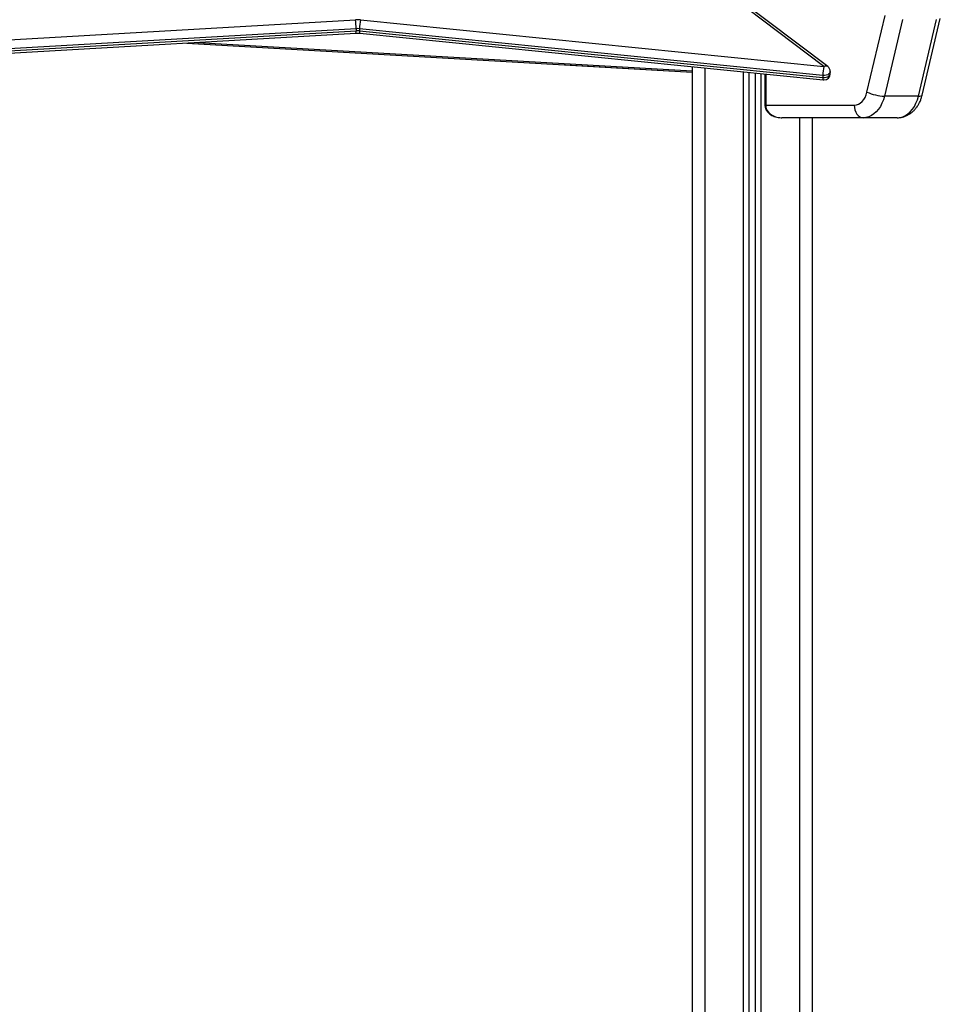
# Model space of a CAD drawing. Units: millimetres. Extents: x 0 to 16.5, y -0.2 to 16.7.
# Drawn here: x 13.3 to 14.1, y 13.1 to 13.9 of the extents above; entities that cross this region are included whole.
import ezdxf

# ---------------------------------------------------------------- set-up
doc = ezdxf.new("R2010")
doc.units = ezdxf.units.MM

# ---------------------------------------------------------------- blocks, each defined once
blk = doc.blocks.new('S024E_B')
at = {"color": 7, "linetype": 'Continuous', "lineweight": 25}
for p, q in [((13.97654, 13.817), (13.88237, 13.88817)), ((13.97956, 13.817), (13.88538, 13.88816)), ((12.96807, 13.817), (13.60624, 13.85394)), ((13.61016, 13.85385), (13.97654, 13.817)), ((14.01055, 13.7968), (14.02484, 13.8573)), ((14.03862, 13.85413), (14.02433, 13.79363)), ((14.0512, 13.79363), (14.06549, 13.85413)), ((14.05422, 13.7945), (14.06852, 13.855)), ((13.60672, 13.84695), (12.96855, 13.81002)), ((12.96855, 13.80842), (13.60672, 13.84535)), ((13.60672, 13.84695), (13.60672, 13.84535)), ((13.97572, 13.81004), (13.60933, 13.84689)), ((13.60933, 13.84689), (13.60933, 13.8453)), ((13.60933, 13.8453), (13.97572, 13.80844)), ((12.96836, 13.80642), (13.60653, 13.84335)), ((13.60966, 13.84329), (13.97604, 13.80643)), ((13.47285, 13.83561), (13.87231, 13.8125)), ((13.4816, 13.83612), (13.87231, 13.81351)), ((13.76788, 13.81854), (13.87231, 13.8125)), ((13.87231, 13.81687), (13.87231, 10.83656)), ((13.88231, 13.81586), (13.88231, 10.83656)), ((13.91281, 10.83656), (13.91281, 13.81279)), ((13.91731, 10.83656), (13.91731, 13.81234)), ((13.92231, 10.83656), (13.92231, 13.81184)), ((13.92681, 10.83656), (13.92681, 13.81139)), ((13.92987, 13.81108), (13.92987, 13.78656)), ((13.93046, 13.81102), (13.93046, 13.78656)), ((13.97572, 13.81004), (13.97572, 13.80844)), ((13.98154, 13.81141), (13.98154, 13.81301)), ((14.0512, 13.79363), (14.02433, 13.79363)), ((13.93046, 13.78656), (14.00049, 13.78655)), ((14.00756, 13.77655), (13.94319, 13.77656)), ((13.95731, 13.77656), (13.95731, 10.83656)), ((13.96731, 13.77656), (13.96731, 10.83656)), ((14.03443, 13.77656), (14.00756, 13.77655))]:
    blk.add_line(p, q, dxfattribs=at)
at = {"color": 7, "linetype": 'Continuous', "lineweight": 25, "flags": 128}
for points in [[(13.60933, 13.8453), (13.60935, 13.84457), (13.60939, 13.84399), (13.60947, 13.84358), (13.60957, 13.84334), (13.60966, 13.84329)], [(13.98154, 13.81301), (13.9815, 13.81261), (13.98115, 13.81184), (13.98048, 13.81115), (13.97952, 13.81059), (13.97835, 13.8102), (13.97705, 13.81002), (13.97572, 13.81004)], [(13.97572, 13.80844), (13.97705, 13.80842), (13.97835, 13.80861), (13.97952, 13.80899), (13.98048, 13.80955), (13.98115, 13.81024), (13.9815, 13.81102), (13.98154, 13.81141)], [(13.97572, 13.80844), (13.97574, 13.80772), (13.97578, 13.80714), (13.97586, 13.80672), (13.97596, 13.80649), (13.97604, 13.80643)], [(14.00049, 13.78655), (14.00214, 13.78674), (14.00375, 13.78728), (14.00528, 13.78817), (14.00669, 13.78938), (14.00795, 13.79089), (14.00903, 13.79266), (14.0099, 13.79465), (14.01055, 13.7968)], [(14.02433, 13.79363), (14.0235, 13.79074), (14.02242, 13.78802), (14.02112, 13.78551), (14.0196, 13.78324), (14.01789, 13.78127), (14.01603, 13.77961), (14.01403, 13.77829), (14.01193, 13.77733), (14.00976, 13.77675), (14.00756, 13.77655)], [(14.03443, 13.77656), (14.03663, 13.77675), (14.0388, 13.77733), (14.0409, 13.77829), (14.0429, 13.77961), (14.04476, 13.78127), (14.04647, 13.78325), (14.04799, 13.78551), (14.04929, 13.78802), (14.05037, 13.79074), (14.0512, 13.79363)], [(14.0512, 13.79363), (14.05245, 13.79369), (14.05339, 13.79387), (14.054, 13.79417), (14.05422, 13.7945)], [(13.92987, 13.78656), (13.92991, 13.78656), (13.93011, 13.78656), (13.93046, 13.78656)], [(14.00049, 13.78655), (14.00063, 13.7846), (14.00103, 13.78273), (14.00168, 13.781), (14.00256, 13.77948), (14.00363, 13.77824), (14.00485, 13.77732), (14.00618, 13.77675), (14.00756, 13.77655)]]:
    blk.add_lwpolyline(points, dxfattribs=at)
at = {"color": 7, "linetype": 'Continuous', "lineweight": 25}
for centre, radius, start, end in [((13.60768, 13.82913), 0.02485, 84.28006, 93.31514), ((13.55427, 13.84686), 0.05245, 0.09544, 7.75143), ((13.63994, 13.84679), 0.03061, 166.66485, 179.81149), ((13.60264, 13.84473), 0.00413, 340.47216, 8.65619), ((13.60768, 13.83041), 0.01657, 84.28006, 93.31514), ((13.60768, 13.82881), 0.01657, 84.28006, 93.31514), ((14.00633, 13.80994), 0.03061, 166.66485, 179.81149), ((13.97805, 13.81461), 0.00283, 57.65457, 122.0848), ((13.97654, 13.81301), 0.005, 0, 52.92463), ((13.97654, 13.81141), 0.005, 264.25647, 270), ((13.97654, 13.81141), 0.005, 270, 0), ((14.02565, 13.83092), 0.03731, 246.12766, 267.96719)]:
    blk.add_arc(centre, radius, start, end, dxfattribs=at)
blk.add_ellipse((13.94319, 13.78656), major_axis=(0.01273, 0), ratio=0.785674, start_param=3.141579, end_param=4.712375, dxfattribs=at)
for points, knots in [([(13.60653, 13.84335), (13.60684, 13.84336), (13.60771, 13.8434), (13.60876, 13.84337), (13.60949, 13.8433), (13.60966, 13.84329)], [0, 0, 0, 0, 0.291057, 0.83523, 1, 1, 1, 1]), ([(14.03443, 13.77656), (14.03506, 13.77658), (14.03647, 13.77662), (14.03862, 13.77701), (14.04086, 13.77772), (14.043, 13.77871), (14.04503, 13.77997), (14.04692, 13.7815), (14.04866, 13.78327), (14.05023, 13.78529), (14.05161, 13.78752), (14.05278, 13.78994), (14.05365, 13.79229), (14.05405, 13.79384), (14.05422, 13.7945)], [0, 0, 0, 0, 0.066876, 0.14997, 0.232839, 0.315991, 0.399908, 0.485006, 0.571581, 0.659762, 0.749469, 0.840443, 0.932326, 1, 1, 1, 1]), ([(13.92987, 13.78656), (13.92989, 13.78624), (13.92992, 13.78541), (13.93023, 13.78407), (13.93088, 13.7826), (13.93183, 13.78123), (13.93305, 13.77998), (13.93455, 13.77886), (13.93631, 13.77792), (13.9383, 13.77719), (13.94046, 13.77672), (13.94211, 13.77657), (13.94302, 13.77656), (13.94319, 13.77656)], [0, 0, 0, 0, 0.051322, 0.13603, 0.222133, 0.311499, 0.405885, 0.506671, 0.614657, 0.729891, 0.851549, 0.973321, 1, 1, 1, 1])]:
    blk.add_open_spline(points, degree=3, knots=knots, dxfattribs=at)

msp = doc.modelspace()

# ---------------------------------------------------------------- block references
msp.add_blockref('S024E_B', (0, 0))

doc.saveas('drawing.dxf')
